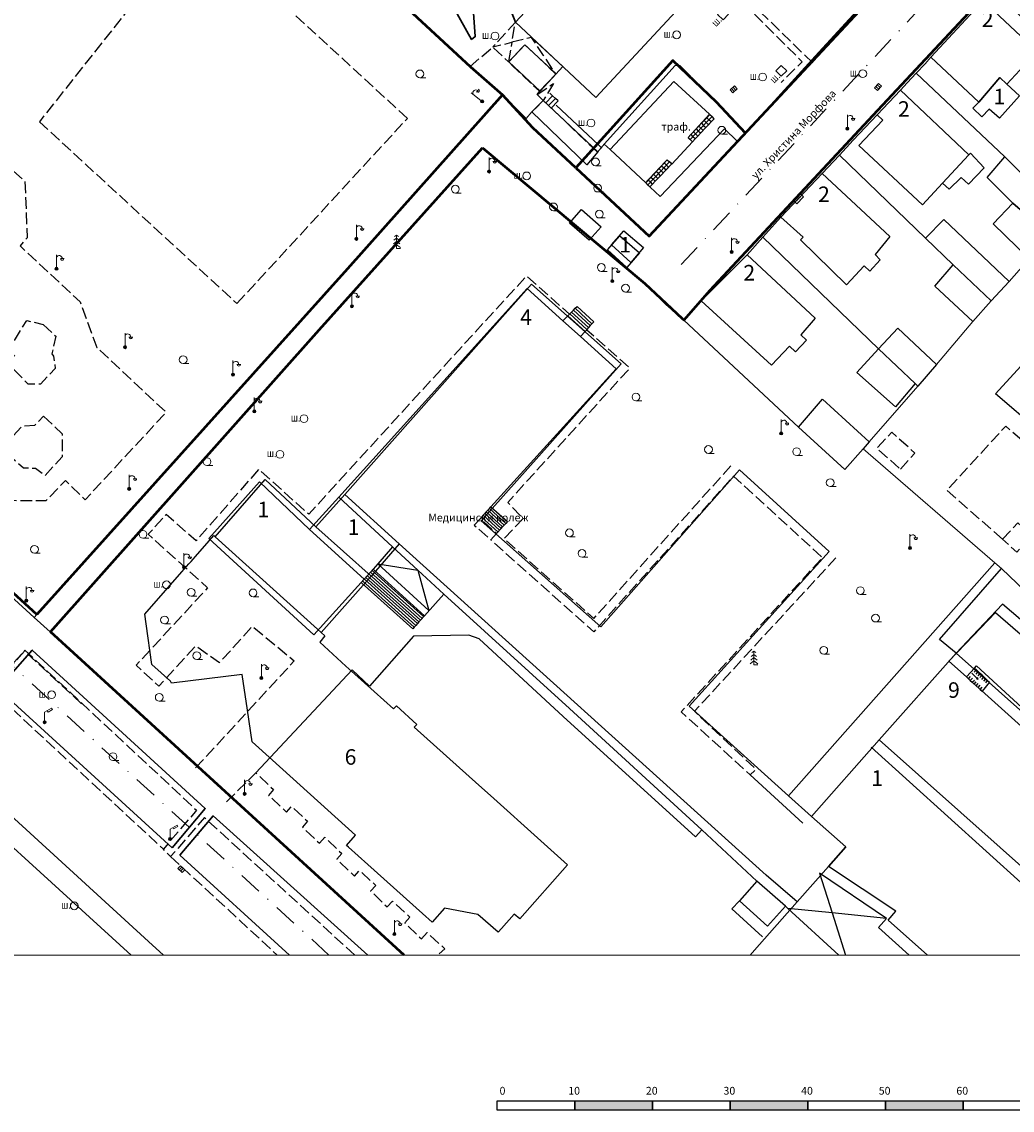
# Model space of a CAD drawing. Units: millimetres. Extents: x 695873 to 696709, y 4789431 to 4789763.
# Drawn here: x 696003 to 696131, y 4789431 to 4789571 of the extents above; entities that cross this region are included whole.
import ezdxf

# ---------------------------------------------------------------- set-up
doc = ezdxf.new("R2010")
doc.units = ezdxf.units.MM
doc.linetypes.add('DASHDOTX2', pattern=[2, 1, -0.5, 0, -0.5])
doc.linetypes.add('LType27', pattern=[4, 3, -1])
for name, color, linetype in [('02_details', 7, 'Continuous'), ('05_sgradi_etajnost', 7, 'Continuous'), ('eL', 50, 'Continuous'), ('hidro', 5, 'Continuous'), ('lampi', 40, 'Continuous'), ('trees', 64, 'Continuous'), ('U_R_osi', 1, 'DASHDOTX2')]:
    doc.layers.add(name, color=color, linetype=linetype)
for name, color, linetype, lineweight in [('A_text', 140, 'Continuous', 15), ('IMOT', 7, 'Continuous', 15), ('SGRADA', 7, 'Continuous', 15), ('U-UL REG', 1, 'Continuous', 50), ('U-ULICA', 150, 'Continuous', 30)]:
    doc.layers.add(name, color=color, linetype=linetype, lineweight=lineweight)
doc.styles.add('POINTS', font='simplex.shx', dxfattribs={"width": 0.8, "oblique": 9})
doc.styles.get("Standard").update_dxf_attribs({"font": 'arial.ttf'})

# ---------------------------------------------------------------- blocks, each defined once
blk = doc.blocks.new('S96')
at = {"lineweight": 13}
blk.add_hatch(color=256, dxfattribs=at).paths.add_polyline_path([(0.4, 0, 1), (-0.4, 0, 1)])
for p, q in [((0, 3.6), (0, 0.4)), ((2, 2.6), (1, 2.6))]:
    blk.add_line(p, q, dxfattribs=at)
blk.add_circle((0, 0), 0.4, dxfattribs=at)
for centre, radius, start, end in [((0.7, 2.6), 0.8, 0, 151.045), ((1.5, 2.55), 0.375, 172.3377, 7.6623)]:
    blk.add_arc(centre, radius, start, end, dxfattribs=at)
blk = doc.blocks.new('S97')
at = {"lineweight": 13}
blk.add_hatch(color=256, dxfattribs=at).paths.add_polyline_path([(0.4, 0, 1), (-0.4, 0, 1)])
for p, q in [((0, 2.56), (1.8, 3.6)), ((0.67, 2.95), (0.87, 2.6)), ((0.87, 2.6), (2, 3.25)), ((1.8, 3.6), (2, 3.25)), ((0, 2.56), (0, 0.4))]:
    blk.add_line(p, q, dxfattribs=at)
blk.add_circle((0, 0), 0.4, dxfattribs=at)
blk = doc.blocks.new('S233')
at = {"lineweight": 13}
blk.add_line((0, -1), (1.5, -1), dxfattribs=at)
blk.add_circle((0, 0), 1, dxfattribs=at)
blk = doc.blocks.new('S223')
at = {"lineweight": 13}
for p, q in [((-0.5, 3.12), (0, 3.5)), ((0, 3.5), (0, 0)), ((0.5, 3.12), (0, 3.5)), ((-1, 0.25), (0, 1.01)), ((-0.83, 1.21), (0, 1.84)), ((-0.67, 2.16), (0, 2.67)), ((0.67, 2.16), (0, 2.67)), ((0.83, 1.21), (0, 1.84)), ((1, 0.25), (0, 1.01)), ((0, 0), (1, 0))]:
    blk.add_line(p, q, dxfattribs=at)
blk = doc.blocks.new('S116')
at = {"lineweight": 13}
for p, q in [((-0.75, 0.5), (0.75, 0.5)), ((-0.75, 0.5), (-0.75, -0.5)), ((-0.25, 0.5), (-0.25, -0.5)), ((0.25, 0.5), (0.25, -0.5)), ((0.75, 0.5), (0.75, -0.5)), ((-0.75, -0.5), (0.75, -0.5))]:
    blk.add_line(p, q, dxfattribs=at)
blk = doc.blocks.new('S119')
at = {"lineweight": 13}
blk.add_circle((0, 0), 1, dxfattribs=at)
at = {"lineweight": 13, "style": 'POINTS', "oblique": 9, "width": 0.8, "flags": 8}
blk.add_attdef('ш.', (-3.35, -0.74), '', height=2, dxfattribs=at)
blk = doc.blocks.new('S128')
at = {"lineweight": 13}
for points in [[(-0.725, 0.6, 1), (-0.525, 0.6, 1)], [(-0.1, 0.6, 1), (0.1, 0.6, 1)], [(0.525, 0.6, 1), (0.725, 0.6, 1)]]:
    blk.add_hatch(color=256, dxfattribs=at).paths.add_polyline_path(points)
blk.add_lwpolyline([(1.25, 0), (-1.25, 0), (-1.25, 1.2), (1.25, 1.2)], close=True, dxfattribs=at)
for centre in [(-0.625, 0.6), (0, 0.6), (0.625, 0.6)]:
    blk.add_circle(centre, 0.1, dxfattribs=at)
blk = doc.blocks.new('S118')
at = {"lineweight": 13}
blk.add_lwpolyline([(-1, 1), (-1, -1), (1, -1), (1, 1)], close=True, dxfattribs=at)
at = {"lineweight": 13, "style": 'POINTS', "oblique": 9, "width": 0.8, "flags": 8}
blk.add_attdef('ш.', (-3.65, -1.02), '', height=2, dxfattribs=at)
blk = doc.blocks.new('scala')
for points in [[(10, 1.23), (20, 1.23), (20, 0), (10, 0)], [(30, 1.23), (40, 1.23), (40, 0), (30, 0)], [(50, 1.23), (60, 1.23), (60, 0), (50, 0)], [(70, 1.23), (80, 1.23), (80, 0), (70, 0)], [(90, 1.23), (100, 1.23), (100, 0), (90, 0)]]:
    blk.add_hatch(color=256).paths.add_polyline_path(points)
for points in [[(0, 1.23), (100, 1.23), (100, 0), (0, 0), (0, 1.23)], [(0, 1.23), (10, 1.23), (10, 0), (0, 0), (0, 1.23)], [(10, 1.23), (20, 1.23), (20, 0), (10, 0), (10, 1.23)], [(20, 1.23), (30, 1.23), (30, 0), (20, 0), (20, 1.23)], [(30, 1.23), (40, 1.23), (40, 0), (30, 0), (30, 1.23)], [(40, 1.23), (50, 1.23), (50, 0), (40, 0), (40, 1.23)], [(50, 1.23), (60, 1.23), (60, 0), (50, 0), (50, 1.23)], [(60, 1.23), (70, 1.23), (70, 0), (60, 0), (60, 1.23)], [(70, 1.23), (80, 1.23), (80, 0), (70, 0), (70, 1.23)], [(80, 1.23), (90, 1.23), (90, 0), (80, 0), (80, 1.23)], [(90, 1.23), (100, 1.23), (100, 0), (90, 0), (90, 1.23)]]:
    blk.add_lwpolyline(points)
at = {"char_height": 1, "width": 7, "attachment_point": 1}
for s, insert in [('0', (0.29, 3.01)), ('10', (9.14, 3.01)), ('20', (19.14, 3.01)), ('30', (29.14, 3.01)), ('40', (39.14, 3.01)), ('50', (49.14, 3.01)), ('60', (59.14, 3.01)), ('70', (69.14, 3.01)), ('80', (79.14, 3.01)), ('90', (89.14, 3.01)), ('100 m', (99.11, 3.01))]:
    blk.add_mtext(s, dxfattribs=dict(at, insert=insert))

msp = doc.modelspace()

# ---------------------------------------------------------------- linework, layer by layer
at = {"color": 7, "linetype": 'Continuous', "lineweight": 15}
msp.add_lwpolyline([(696164.28, 4789745.605), (695873.154, 4789745.605), (695873.154, 4789450.541), (696164.28, 4789450.541)], close=True, dxfattribs=at)
at = {"layer": '02_details', "linetype": 'LType27', "ltscale": 0.5}
for p, q in [((696052.691, 4789558.337), (696026.743, 4789582.212)), ((696019.544, 4789575.889), (696005.283, 4789557.9)), ((696069.404, 4789561.406), (696071.508, 4789562.829)), ((696071.508, 4789562.829), (696070.203, 4789560.65)), ((696070.203, 4789560.65), (696068.726, 4789559.163)), ((696070.203, 4789560.65), (696069.367, 4789561.441)), ((696070.568, 4789560.301), (696070.203, 4789560.65)), ((696070.922, 4789559.963), (696070.568, 4789560.301)), ((696071.276, 4789559.624), (696070.922, 4789559.963)), ((696077.173, 4789553.981), (696071.276, 4789559.624)), ((696005.283, 4789557.9), (696030.739, 4789534.478)), ((696030.739, 4789534.478), (696052.691, 4789558.337))]:
    msp.add_line(p, q, dxfattribs=at)
at = {"layer": '02_details', "ltscale": 0.5}
for p, q in [((696091.844, 4789557.886), (696090.456, 4789556.419)), ((696090.565, 4789557.698), (696090.909, 4789558.06)), ((696090.909, 4789558.06), (696091.198, 4789557.784)), ((696091.253, 4789558.424), (696091.651, 4789558.845)), ((696091.487, 4789557.509), (696091.831, 4789557.872)), ((696091.831, 4789557.872), (696091.542, 4789558.148)), ((696091.651, 4789558.845), (696091.941, 4789558.569)), ((696089.19, 4789556.245), (696089.534, 4789556.607)), ((696089.534, 4789556.607), (696089.823, 4789556.331)), ((696090.456, 4789556.419), (696090.8, 4789556.783)), ((696090.511, 4789557.058), (696090.854, 4789557.422)), ((696090.8, 4789556.783), (696090.511, 4789557.058)), ((696090.854, 4789557.422), (696091.144, 4789557.146)), ((696091.198, 4789557.784), (696091.487, 4789557.509)), ((696088.846, 4789555.881), (696089.19, 4789556.245)), ((696089.425, 4789555.33), (696088.88, 4789555.848)), ((696089.823, 4789556.331), (696089.135, 4789555.606)), ((696089.19, 4789556.245), (696089.479, 4789555.969)), ((696089.425, 4789555.33), (696089.769, 4789555.693)), ((696089.769, 4789555.693), (696089.479, 4789555.969)), ((696085.088, 4789551.868), (696085.432, 4789552.23)), ((696085.432, 4789552.23), (696085.721, 4789551.954)), ((696085.776, 4789552.594), (696086.174, 4789553.015)), ((696086.354, 4789552.042), (696086.065, 4789552.318)), ((696086.174, 4789553.015), (696086.464, 4789552.739)), ((696086.367, 4789552.056), (696084.979, 4789550.589)), ((696084.979, 4789550.589), (696085.323, 4789550.953)), ((696085.034, 4789551.228), (696085.377, 4789551.592)), ((696085.323, 4789550.953), (696085.034, 4789551.228)), ((696085.377, 4789551.592), (696085.667, 4789551.316)), ((696085.721, 4789551.954), (696086.01, 4789551.679)), ((696086.01, 4789551.679), (696086.354, 4789552.042)), ((696083.369, 4789550.051), (696083.713, 4789550.415)), ((696083.948, 4789549.5), (696083.403, 4789550.018)), ((696084.346, 4789550.501), (696083.658, 4789549.776)), ((696083.713, 4789550.415), (696084.057, 4789550.777)), ((696083.713, 4789550.415), (696084.002, 4789550.139)), ((696083.948, 4789549.5), (696084.292, 4789549.863)), ((696084.292, 4789549.863), (696084.002, 4789550.139)), ((696084.057, 4789550.777), (696084.346, 4789550.501))]:
    msp.add_line(p, q, dxfattribs=at)
at = {"layer": '02_details', "linetype": 'LType27', "ltscale": 0.5, "flags": 128}
for points in [[(696104.91, 4789565.484), (696093.685, 4789576.45), (696093.185, 4789576.009), (696092.294, 4789576.981), (696097.794, 4789582.8), (696111.879, 4789597.67)], [(696093.185, 4789576.009), (696093.744, 4789575.4), (696103.564, 4789565.629), (696100.835, 4789562.95)], [(696060.78, 4789565.017), (696063.696, 4789567.537), (696065.715, 4789565.61), (696067.81, 4789567.828), (696071.82, 4789564.037), (696070.239, 4789566.433), (696068.698, 4789568.767), (696066.16, 4789568.144), (696066.611, 4789570.718), (696063.696, 4789567.537), (696066.16, 4789568.144), (696065.715, 4789565.61), (696069.725, 4789561.821), (696069.367, 4789561.441)], [(695991.379, 4789559.464), (695992.77, 4789560.019), (696003.425, 4789550.2), (696003.705, 4789542.95), (696002.794, 4789541.9), (696010.544, 4789534.68), (696012.685, 4789528.83), (696021.615, 4789520.46), (696011.185, 4789509.2), (696008.635, 4789511.67), (696006.135, 4789509.06), (695999.514, 4789509.089), (695976.625, 4789529.839), (695973.463, 4789527.113)], [(696073.366, 4789532.9), (696073.564, 4789533.103), (696068.045, 4789538.033), (696039.982, 4789507.337), (696033.545, 4789513.127), (696025.476, 4789503.9), (696021.616, 4789507.306), (696019.314, 4789504.743), (696026.963, 4789497.861), (696017.764, 4789487.877), (696020.662, 4789485.172), (696025.425, 4789490.377), (696028.494, 4789488.212), (696032.732, 4789492.9), (696038.124, 4789488.431), (696025.085, 4789474.283)], [(696005.784, 4789531.759), (696007.405, 4789530.259), (696006.885, 4789527.989), (696007.115, 4789527.68), (696007.324, 4789526.099), (696005.425, 4789524.08), (696003.855, 4789524.08), (696001.984, 4789525.979), (696001.855, 4789527.54), (696002.214, 4789527.92), (696001.385, 4789528.639), (696003.675, 4789532.3), (696005.784, 4789531.759)], [(696075.607, 4789530.891), (696075.795, 4789531.111), (696081.346, 4789526.15), (696065.616, 4789508.861), (696067.616, 4789506.783), (696065.136, 4789504.196), (696076.713, 4789493.9), (696094.636, 4789513.877)], [(696005.824, 4789519.95), (696008.205, 4789517.69), (696008.205, 4789514.71), (696006.004, 4789512.28), (696004.804, 4789513.229), (696003.234, 4789513.269), (696001.254, 4789514.989), (696001.214, 4789516.7), (696003.064, 4789518.7), (696004.695, 4789518.8), (696005.824, 4789519.95)], [(696116.226, 4789513.127), (696118.085, 4789515.219), (696115.085, 4789517.9), (696113.155, 4789515.821), (696116.226, 4789513.127)], [(696107.905, 4789501.728), (696089.675, 4789481.938), (696097.605, 4789474.478), (696096.864, 4789473.742), (696087.976, 4789481.868), (696106.175, 4789501.743), (696094.706, 4789512.243), (696076.713, 4789492.181), (696063.439, 4789504.033), (696064.178, 4789504.844), (696062.067, 4789506.759), (696061.314, 4789505.931), (696063.439, 4789504.033)], [(696129.366, 4789504.111), (696131.335, 4789506.212), (696133.175, 4789504.571)], [(695990.574, 4789492.65), (695998.963, 4789484.853), (696003.425, 4789489.806), (696025.533, 4789469.196), (696021.257, 4789464.181), (695998.963, 4789484.853)], [(696010.73, 4789482.903), (696003.384, 4789489.69), (695998.995, 4789484.799)], [(696029.394, 4789470.266), (696033.187, 4789474.016), (696035.463, 4789471.861), (696034.823, 4789471.103), (696037.124, 4789468.946), (696037.764, 4789469.681), (696039.814, 4789467.79), (696039.175, 4789467.016), (696041.357, 4789464.955), (696042.045, 4789465.719), (696044.264, 4789463.603), (696043.601, 4789462.868), (696045.894, 4789460.688), (696046.537, 4789461.438), (696048.624, 4789459.502), (696047.956, 4789458.783), (696050.081, 4789456.759), (696050.795, 4789457.478), (696053.014, 4789455.431), (696052.355, 4789454.681), (696054.511, 4789452.634), (696055.244, 4789453.422), (696057.507, 4789451.337), (696056.795, 4789450.672), (696056.936, 4789450.541)], [(696045.908, 4789450.541), (696026.545, 4789468.243), (696022.193, 4789463.212), (696021.257, 4789464.181)], [(696022.193, 4789463.212), (696035.925, 4789450.541)]]:
    msp.add_lwpolyline(points, dxfattribs=at)
at = {"layer": '02_details', "ltscale": 0.5, "flags": 128}
for points in [[(696069.725, 4789561.821), (696071.82, 4789564.037), (696072.732, 4789565.003), (696068.698, 4789568.767)], [(696070.483, 4789560.285), (696071.403, 4789561.249), (696071.04, 4789561.588)], [(696070.837, 4789559.947), (696071.761, 4789560.913), (696071.403, 4789561.249)], [(696071.191, 4789559.608), (696072.12, 4789560.579), (696071.761, 4789560.913)], [(696071.844, 4789560.031), (696077.314, 4789554.92), (696077.757, 4789554.514)], [(696090.909, 4789558.06), (696091.253, 4789558.424)], [(696091.198, 4789557.784), (696091.939, 4789558.568)], [(696091.253, 4789558.424), (696091.542, 4789558.148)], [(696091.831, 4789557.872), (696092.232, 4789558.294), (696091.941, 4789558.569)], [(696089.534, 4789556.607), (696089.878, 4789556.971)], [(696090.221, 4789557.335), (696090.565, 4789557.698)], [(696090.565, 4789557.698), (696090.854, 4789557.422)], [(696090.854, 4789557.422), (696091.198, 4789557.784)], [(696089.769, 4789555.693), (696090.112, 4789556.056)], [(696085.432, 4789552.23), (696085.776, 4789552.594)], [(696085.721, 4789551.954), (696086.463, 4789552.738)], [(696085.776, 4789552.594), (696086.065, 4789552.318)], [(696086.354, 4789552.042), (696086.755, 4789552.464), (696086.464, 4789552.739)], [(696084.057, 4789550.777), (696084.401, 4789551.141)], [(696084.744, 4789551.505), (696085.088, 4789551.868)], [(696085.088, 4789551.868), (696085.377, 4789551.592)], [(696085.377, 4789551.592), (696085.721, 4789551.954)], [(696084.292, 4789549.863), (696084.635, 4789550.226)], [(696076.124, 4789542.641), (696073.585, 4789544.83), (696075.105, 4789546.587), (696077.655, 4789544.377), (696076.124, 4789542.641)], [(696139.732, 4789513.219), (696128.482, 4789522.83), (696149.503, 4789545.829)], [(696080.963, 4789539.127), (696078.476, 4789541.4), (696080.073, 4789543.196), (696082.605, 4789541.016), (696080.963, 4789539.127)], [(696072.732, 4789532.259), (696068.124, 4789536.422), (696043.855, 4789509.516), (696040.096, 4789505.377)], [(696074.326, 4789533.877), (696074.564, 4789534.118), (696076.693, 4789532.127), (696076.476, 4789531.877)], [(696075.007, 4789530.212), (696075.607, 4789530.891), (696073.366, 4789532.9), (696072.732, 4789532.259), (696075.007, 4789530.212), (696079.605, 4789526.056), (696063.464, 4789508.296)], [(696073.564, 4789533.103), (696073.605, 4789533.141), (696075.826, 4789531.141), (696075.795, 4789531.111)], [(696073.605, 4789533.141), (696073.845, 4789533.385), (696076.042, 4789531.384), (696075.826, 4789531.141)], [(696073.845, 4789533.385), (696074.086, 4789533.632), (696076.261, 4789531.634), (696076.042, 4789531.384)], [(696074.086, 4789533.632), (696074.326, 4789533.877), (696076.476, 4789531.877), (696076.261, 4789531.634)], [(696043.855, 4789509.516), (696050.791, 4789503.118), (696048.9, 4789500.955), (696048.307, 4789500.275)], [(696064.178, 4789504.844), (696064.77, 4789505.493), (696062.661, 4789507.412), (696062.461, 4789507.192), (696062.448, 4789507.205)], [(696063.264, 4789508.076), (696063.464, 4789508.296), (696065.573, 4789506.377), (696065.369, 4789506.158), (696065.167, 4789505.938), (696064.963, 4789505.719), (696062.863, 4789507.634), (696062.661, 4789507.412), (696062.65, 4789507.422)], [(696065.167, 4789505.938), (696063.064, 4789507.854), (696062.863, 4789507.634), (696062.855, 4789507.641)], [(696065.369, 4789506.158), (696063.264, 4789508.076), (696063.064, 4789507.854)], [(696064.355, 4789505.063), (696062.261, 4789506.972), (696062.067, 4789506.759)], [(696064.557, 4789505.283), (696062.461, 4789507.192), (696062.261, 4789506.972), (696062.244, 4789506.986)], [(696064.761, 4789505.502), (696064.77, 4789505.493), (696064.963, 4789505.719)], [(696090.624, 4789466.681), (696073.564, 4789482.29), (696057.386, 4789497.033), (696054.049, 4789500.112), (696055.439, 4789494.922), (696048.9, 4789500.955), (696054.049, 4789500.112), (696050.791, 4789503.118)], [(696054.905, 4789494.252), (696048.307, 4789500.275), (696047.144, 4789498.946)], [(696053.783, 4789493.009), (696047.162, 4789498.946)], [(696053.982, 4789493.236), (696047.362, 4789499.172)], [(696054.382, 4789493.688), (696054.39, 4789493.681), (696054.189, 4789493.456), (696047.562, 4789499.4)], [(696057.386, 4789497.033), (696054.905, 4789494.252), (696054.39, 4789493.681), (696047.761, 4789499.627)], [(696054.581, 4789493.915), (696047.96, 4789499.853)], [(696054.78, 4789494.141), (696048.158, 4789500.08)], [(696054.182, 4789493.462), (696054.189, 4789493.456), (696053.982, 4789493.236), (696053.783, 4789493.009), (696053.585, 4789492.783), (696053.386, 4789492.556), (696046.764, 4789498.493)], [(696053.585, 4789492.783), (696046.963, 4789498.719)], [(696136.525, 4789475.728), (696126.241, 4789484.986), (696126.497, 4789484.754), (696126.752, 4789484.525), (696125.985, 4789485.216), (696125.218, 4789485.908), (696125.474, 4789485.676), (696125.73, 4789485.446), (696124.962, 4789486.137), (696124.706, 4789486.368), (696122.437, 4789488.408), (696124.581, 4789490.641), (696128.463, 4789494.688), (696134.514, 4789489.446)], [(696097.732, 4789460.033), (696090.624, 4789466.681), (696089.795, 4789465.783), (696072.783, 4789481.283), (696061.943, 4789491.259), (696060.605, 4789491.766), (696053.476, 4789491.618), (696047.835, 4789485.172), (696045.564, 4789487.266), (696033.187, 4789474.016)], [(696125.755, 4789487.509), (696126.007, 4789487.783), (696137.675, 4789477.056), (696137.74, 4789477.123), (696139.71, 4789475.344), (696139.574, 4789475.203), (696156.101, 4789460.33), (696155.843, 4789460.047)], [(696124.706, 4789486.368), (696125.755, 4789487.509), (696125.998, 4789487.281), (696125.71, 4789486.962)], [(696124.962, 4789486.137), (696125.23, 4789486.431)], [(696125.397, 4789486.853), (696126.232, 4789486.056), (696126.002, 4789486.111)], [(696125.96, 4789486.736), (696126.242, 4789487.05), (696125.998, 4789487.281)], [(696126.232, 4789486.056), (696126.139, 4789486.29)], [(696126.21, 4789486.509), (696126.483, 4789486.822), (696126.242, 4789487.05)], [(696126.456, 4789486.283), (696126.726, 4789486.594), (696126.483, 4789486.822)], [(696126.701, 4789486.056), (696126.967, 4789486.367), (696126.726, 4789486.594)], [(696126.951, 4789485.83), (696127.21, 4789486.134), (696126.967, 4789486.367)], [(696125.218, 4789485.908), (696125.482, 4789486.205)], [(696125.474, 4789485.676), (696125.737, 4789485.969)], [(696125.73, 4789485.446), (696125.991, 4789485.743)], [(696125.985, 4789485.216), (696126.244, 4789485.516)], [(696126.241, 4789484.986), (696126.499, 4789485.29)], [(696126.497, 4789484.754), (696126.752, 4789485.063)], [(696127.198, 4789485.603), (696127.451, 4789485.908), (696127.693, 4789485.681), (696126.752, 4789484.525)], [(696127.21, 4789486.134), (696127.451, 4789485.908)], [(696142.071, 4789450.541), (696112.443, 4789477.311)], [(696096.864, 4789473.742), (696103.644, 4789467.54)], [(696117.338, 4789450.541), (696113.386, 4789454.103), (696114.408, 4789455.236), (696105.783, 4789461.087), (696107.42, 4789455.957), (696101.713, 4789456.547)], [(696095.463, 4789457.502), (696099.105, 4789454.243), (696101.405, 4789456.813), (696097.732, 4789460.033), (696095.463, 4789457.502), (696094.476, 4789456.493), (696098.443, 4789452.9)], [(696108.259, 4789450.541), (696101.713, 4789456.547), (696101.405, 4789456.813)], [(696114.408, 4789455.236), (696107.42, 4789455.957), (696109.15, 4789450.541)]]:
    msp.add_lwpolyline(points, dxfattribs=at)
for points in [[(696090.511, 4789557.058), (696090.221, 4789557.335), (696089.878, 4789556.971), (696090.167, 4789556.695), (696089.823, 4789556.331), (696090.112, 4789556.056), (696090.456, 4789556.419), (696090.167, 4789556.695)], [(696085.034, 4789551.228), (696084.744, 4789551.505), (696084.401, 4789551.141), (696084.69, 4789550.865), (696084.346, 4789550.501), (696084.635, 4789550.226), (696084.979, 4789550.589), (696084.69, 4789550.865)], [(696047.144, 4789498.946), (696040.096, 4789505.377), (696033.624, 4789511.516), (696027.105, 4789504.188), (696040.644, 4789491.783)]]:
    msp.add_lwpolyline(points, close=True, dxfattribs=at)
at = {"layer": '02_details', "linetype": 'LType27', "ltscale": 0.5, "flags": 128}
msp.add_lwpolyline([(696129.366, 4789504.111), (696122.193, 4789510.422), (696129.775, 4789518.688), (696138.655, 4789511.033), (696137.213, 4789509.33), (696139.096, 4789507.547), (696136.545, 4789504.696), (696134.636, 4789506.103), (696133.175, 4789504.571), (696131.206, 4789502.431)], close=True, dxfattribs=at)
at = {"layer": 'IMOT', "color": 7, "linetype": 'Continuous', "lineweight": 15}
for points in [[(695980.722, 4789515.838), (695958.544, 4789536.079), (695928.631, 4789563.376), (695982.445, 4789623.325), (695985.789, 4789620.337), (695990.303, 4789625.334), (695994.277, 4789629.719), (695998.997, 4789625.421), (696000.056, 4789624.595), (696011.862, 4789611.513), (696045.97, 4789578.857), (696048.795, 4789576.131), (696060.831, 4789564.967), (696064.927, 4789561.39), (696044.965, 4789538.969), (696004.613, 4789494.016)], [(696141.633, 4789561.476), (696146.453, 4789557.026), (696146.104, 4789556.513), (696144.629, 4789554.367), (696142.625, 4789551.444), (696141.278, 4789549.933), (696137.536, 4789545.739), (696134.911, 4789548.226), (696132.936, 4789550.122), (696129.646, 4789553.376), (696118.248, 4789564.156), (696119.394, 4789565.369), (696120.137, 4789566.21), (696126.879, 4789573.478), (696128.272, 4789574.99)], [(696078.799, 4789554.329), (696078.051, 4789555.025), (696087.198, 4789565.155), (696087.782, 4789565.153), (696096.27, 4789556.57), (696095.184, 4789555.392), (696093.547, 4789556.998), (696085.256, 4789548.275), (696083.983, 4789549.467), (696083.689, 4789549.751), (696083.395, 4789550.009)], [(696113.226, 4789558.792), (696116.212, 4789561.968), (696117.102, 4789562.897), (696118.248, 4789564.156), (696129.646, 4789553.376), (696132.936, 4789550.122), (696134.911, 4789548.226), (696137.536, 4789545.739), (696135.452, 4789543.309), (696132.81, 4789540.246), (696130.237, 4789537.331), (696127.919, 4789534.831), (696123.024, 4789539.456), (696119.431, 4789542.916), (696108.378, 4789553.581), (696110.112, 4789555.516)], [(696100.808, 4789545.605), (696106.135, 4789551.233), (696108.378, 4789553.581), (696119.431, 4789542.916), (696123.024, 4789539.456), (696127.919, 4789534.831), (696125.556, 4789532.177), (696120.852, 4789526.607), (696118.458, 4789523.835), (696118.132, 4789524.156), (696113.387, 4789528.654), (696098.466, 4789543.044)], [(696090.55, 4789534.848), (696096.47, 4789540.772), (696098.466, 4789543.044), (696113.387, 4789528.654), (696118.132, 4789524.156), (696118.458, 4789523.835), (696112.185, 4789516.653), (696111.431, 4789515.779), (696109.048, 4789513.08), (696103.075, 4789518.538), (696088.321, 4789532.337)]]:
    msp.add_lwpolyline(points, close=True, dxfattribs=at)
for points in [[(695873.154, 4789613.807), (695908.037, 4789582.167), (695918.406, 4789572.755), (695928.631, 4789563.376), (695924.671, 4789558.625), (695924.584, 4789557.265), (695924.918, 4789555.23), (695925.448, 4789553.981), (695926.64, 4789552.323), (695957.324, 4789535.788), (695958.544, 4789536.079), (695980.722, 4789515.838), (696004.613, 4789494.016), (696006.686, 4789492.19), (696052.26, 4789450.541)], [(696112.526, 4789574.35), (696105.219, 4789566.35), (696100.399, 4789561.086), (696098.107, 4789558.541), (696096.693, 4789556.995), (696096.27, 4789556.57), (696087.782, 4789565.153), (696087.198, 4789565.155), (696078.051, 4789555.025), (696077.227, 4789554.036), (696075.805, 4789552.359), (696068.738, 4789559.167), (696067.995, 4789558.324), (696064.927, 4789561.39), (696060.831, 4789564.967), (696048.795, 4789576.131)], [(696126.879, 4789573.478), (696120.137, 4789566.21), (696119.394, 4789565.369), (696118.248, 4789564.156), (696117.102, 4789562.897), (696116.212, 4789561.968), (696113.226, 4789558.792), (696110.112, 4789555.516), (696108.378, 4789553.581), (696106.135, 4789551.233), (696100.808, 4789545.605), (696098.466, 4789543.044), (696096.47, 4789540.772), (696090.55, 4789534.848), (696088.321, 4789532.337), (696085.985, 4789534.357), (696083.282, 4789537.076), (696062.356, 4789554.558), (696041.333, 4789531.092), (696006.686, 4789492.19), (696004.613, 4789494.016), (696044.965, 4789538.969), (696064.927, 4789561.39), (696067.995, 4789558.324), (696068.738, 4789559.167), (696075.805, 4789552.359), (696077.227, 4789554.036), (696078.051, 4789555.025), (696078.799, 4789554.329), (696083.395, 4789550.009), (696083.689, 4789549.751), (696083.983, 4789549.467), (696085.256, 4789548.275), (696093.547, 4789556.998), (696095.184, 4789555.392), (696096.27, 4789556.57), (696096.693, 4789556.995), (696098.107, 4789558.541), (696100.399, 4789561.086), (696105.219, 4789566.35), (696112.526, 4789574.35)], [(696052.26, 4789450.541), (696006.686, 4789492.19), (696041.333, 4789531.092), (696062.356, 4789554.558), (696083.282, 4789537.076), (696085.985, 4789534.357), (696088.321, 4789532.337), (696103.075, 4789518.538), (696109.048, 4789513.08), (696111.431, 4789515.779), (696128.376, 4789501.079), (696101.797, 4789471.064), (696104.771, 4789468.389), (696109.191, 4789464.471), (696106.962, 4789461.952), (696102.928, 4789457.381), (696097.414, 4789451.161), (696096.862, 4789450.541)], [(696137.269, 4789492.639), (696129.247, 4789500.323), (696128.376, 4789501.079), (696111.431, 4789515.779), (696112.185, 4789516.653), (696118.458, 4789523.835), (696120.852, 4789526.607), (696125.556, 4789532.177), (696127.919, 4789534.831), (696130.237, 4789537.331), (696132.81, 4789540.246)], [(696096.862, 4789450.541), (696097.414, 4789451.161), (696102.928, 4789457.381), (696106.962, 4789461.952), (696109.191, 4789464.471), (696104.771, 4789468.389), (696101.797, 4789471.064), (696128.376, 4789501.079), (696129.247, 4789500.323), (696137.269, 4789492.639), (696142.42, 4789488.358), (696143.489, 4789489.617), (696145.706, 4789492.229), (696148.302, 4789489.961), (696149.234, 4789489.14), (696153.108, 4789485.744), (696156.193, 4789483.066), (696155.596, 4789482.398), (696164.28, 4789474.749)]]:
    msp.add_lwpolyline(points, dxfattribs=at)
at = {"layer": 'SGRADA', "color": 252, "linetype": 'Continuous', "lineweight": 25}
for points in [[(696102.22, 4789608.976), (696112.487, 4789599.251), (696076.972, 4789561.023), (696066.611, 4789570.718)], [(696120.137, 4789566.21), (696126.879, 4789573.478), (696133.835, 4789566.958), (696129.927, 4789562.76), (696129.022, 4789563.621), (696126.306, 4789560.442)], [(696065.758, 4789565.602), (696067.832, 4789567.831), (696071.874, 4789564.073), (696069.799, 4789561.847)], [(696129.927, 4789562.76), (696131.553, 4789561.227), (696128.963, 4789558.362), (696127.649, 4789559.536), (696126.712, 4789558.533), (696125.542, 4789559.639), (696126.306, 4789560.442), (696129.022, 4789563.621)], [(696078.799, 4789554.329), (696087.008, 4789563.069), (696091.626, 4789558.862), (696088.846, 4789555.881), (696089.426, 4789555.33), (696086.763, 4789552.45), (696086.174, 4789553.015), (696083.395, 4789550.009)], [(696068.738, 4789559.167), (696070.203, 4789560.65), (696077.227, 4789554.036), (696075.805, 4789552.359)], [(696113.226, 4789558.792), (696116.212, 4789561.968), (696125.033, 4789553.64), (696121.635, 4789549.986), (696119.041, 4789547.215), (696110.842, 4789554.836), (696113.933, 4789558.121)], [(696122.482, 4789549.202), (696121.635, 4789549.986), (696125.033, 4789553.64), (696125.24, 4789553.849), (696127.005, 4789551.971), (696125.002, 4789549.838), (696124.058, 4789550.722)], [(696129.646, 4789553.376), (696132.936, 4789550.122), (696134.911, 4789548.226), (696137.536, 4789545.739), (696135.452, 4789543.309), (696130.696, 4789547.395), (696127.402, 4789550.739)], [(696100.808, 4789545.605), (696106.135, 4789551.233), (696114.85, 4789543.097), (696112.943, 4789540.789), (696113.615, 4789540.094), (696112.268, 4789538.659), (696111.537, 4789539.351), (696109.267, 4789536.879), (696103.321, 4789542.667), (696103.663, 4789543.042)], [(696130.696, 4789547.395), (696135.452, 4789543.309), (696132.81, 4789540.246), (696128.179, 4789544.739)], [(696119.431, 4789542.916), (696121.811, 4789545.321), (696130.237, 4789537.331), (696127.919, 4789534.831), (696123.024, 4789539.456)], [(696078.99, 4789542.049), (696080.573, 4789543.853), (696083.122, 4789541.7), (696081.493, 4789539.78)], [(696090.55, 4789534.848), (696096.47, 4789540.772), (696105.219, 4789532.6), (696103.361, 4789530.462), (696104.128, 4789529.749), (696102.703, 4789528.246), (696101.943, 4789528.99), (696099.603, 4789526.555)], [(696123.024, 4789539.456), (696127.919, 4789534.831), (696125.556, 4789532.177), (696120.663, 4789536.715)], [(696044.637, 4789509.88), (696068.683, 4789536.97), (696080.256, 4789526.726), (696062.192, 4789506.495), (696077.634, 4789492.819), (696095.465, 4789513.068), (696107.041, 4789502.524), (696088.985, 4789482.591), (696101.797, 4789471.064), (696104.771, 4789468.389), (696109.191, 4789464.471), (696106.962, 4789461.952), (696102.928, 4789457.381), (696102.621, 4789457.659), (696098.928, 4789460.84), (696051.628, 4789503.53)], [(696120.852, 4789526.607), (696118.458, 4789523.835), (696118.132, 4789524.156), (696113.387, 4789528.654), (696115.86, 4789531.309)], [(696118.132, 4789524.156), (696115.574, 4789521.186), (696110.598, 4789525.607), (696113.387, 4789528.654)], [(696112.185, 4789516.653), (696111.431, 4789515.779), (696109.048, 4789513.08), (696103.075, 4789518.538), (696106.191, 4789522.15)], [(696048.015, 4789499.333), (696041.575, 4789492.113), (696041.094, 4789492.542), (696027.933, 4789504.413), (696034.392, 4789511.795), (696040.912, 4789505.693)], [(696048.015, 4789499.333), (696040.912, 4789505.693), (696044.637, 4789509.88), (696051.628, 4789503.53)], [(696027.933, 4789504.413), (696041.094, 4789492.542), (696041.575, 4789492.113), (696042.066, 4789491.645), (696041.4, 4789490.84), (696044.78, 4789487.772), (696045.943, 4789486.73), (696050.924, 4789482.263), (696051.287, 4789482.659), (696053.92, 4789480.251), (696053.581, 4789479.879), (696061.899, 4789472.419), (696063.384, 4789471.086), (696069.867, 4789465.27), (696073.332, 4789462.163), (696067.175, 4789455.182), (696066.458, 4789455.814), (696064.807, 4789453.946), (696064.385, 4789453.467), (696061.775, 4789455.762), (696057.478, 4789456.557), (696055.895, 4789454.784), (696054.635, 4789455.909), (696047.583, 4789462.197), (696045.091, 4789464.419), (696044.833, 4789464.647), (696046.026, 4789465.97), (696035.325, 4789475.629), (696032.689, 4789478.006), (696032.095, 4789482.07), (696031.418, 4789486.697), (696022.291, 4789485.55), (696022.181, 4789485.831), (696019.753, 4789487.971), (696019.037, 4789493.217), (696018.866, 4789494.468), (696023.631, 4789499.9), (696024.555, 4789500.953), (696024.82, 4789501.253), (696025.082, 4789501.554), (696025.388, 4789501.899), (696027.743, 4789504.585)], [(696137.269, 4789492.639), (696135.454, 4789490.56), (696129.359, 4789495.756), (696125.518, 4789491.677), (696123.388, 4789489.419), (696121.239, 4789491.189), (696129.247, 4789500.323)]]:
    msp.add_lwpolyline(points, close=True, dxfattribs=at)
for points in [[(696144.653, 4789450.541), (696113.491, 4789478.249), (696123.388, 4789489.419), (696156.132, 4789460.316), (696147.445, 4789450.541)], [(696119.709, 4789450.541), (696114.624, 4789455.049), (696115.634, 4789456.187), (696106.962, 4789461.952), (696109.191, 4789464.471), (696104.771, 4789468.389), (696113.491, 4789478.249), (696144.653, 4789450.541)]]:
    msp.add_lwpolyline(points, dxfattribs=at)
at = {"layer": 'U-UL REG'}
for points in [[(696074.399, 4789551.956), (696083.864, 4789543.174), (696128.415, 4789590.957)], [(696164.28, 4789565.458), (696139.13, 4789587.065), (696112.676, 4789558.693), (696091.62, 4789536.11), (696088.325, 4789532.341)], [(696048.803, 4789576.127), (696060.84, 4789564.963)], [(696060.84, 4789564.963), (696064.928, 4789561.39)], [(696096.239, 4789556.447), (696092.496, 4789560.41), (696086.905, 4789565.775), (696074.399, 4789551.956)], [(696004.973, 4789494.394), (695929.015, 4789563.803)], [(696064.928, 4789561.39), (696044.975, 4789538.963)], [(696074.399, 4789551.956), (696068.852, 4789557.103), (696064.928, 4789561.39)], [(696041.343, 4789531.085), (696062.366, 4789554.554)], [(696062.366, 4789554.554), (696083.293, 4789537.072)], [(696044.975, 4789538.963), (696004.973, 4789494.394)], [(696083.293, 4789537.072), (696088.105, 4789532.53)], [(696088.105, 4789532.53), (696088.333, 4789532.333)], [(696006.698, 4789492.179), (696041.343, 4789531.085)], [(696052.26, 4789450.541), (696006.698, 4789492.179)]]:
    msp.add_lwpolyline(points, dxfattribs=at)
at = {"layer": 'U-ULICA'}
for p, q in [((696065.814, 4789572.739), (696066.611, 4789570.718)), ((695999.949, 4789484.843), (696022.412, 4789464.358))]:
    msp.add_line(p, q, dxfattribs=at)
msp.add_lwpolyline([(696058.314, 4789578.65), (696057.899, 4789577.71), (696057.675, 4789576.911), (696057.578, 4789576.05), (696057.578, 4789575.474), (696057.635, 4789574.81), (696057.899, 4789573.974), (696060.962, 4789568.513), (696061.445, 4789568.869), (696061.107, 4789573.118), (696061.145, 4789575.316), (696061.474, 4789577.55), (696063.585, 4789586.239), (696063.001, 4789586.382), (696060.564, 4789582.239)], close=True, dxfattribs=at)
for points in [[(696017.127, 4789450.541), (695988.232, 4789476.787), (695950.162, 4789511.587), (695949.576, 4789512.567), (695950.109, 4789513.735), (695952.258, 4789513.651), (696019.322, 4789452.295), (696021.272, 4789450.541)], [(695999.949, 4789484.843), (696004.369, 4789489.833), (696026.648, 4789469.408), (696022.412, 4789464.358)], [(696047.604, 4789450.541), (696027.667, 4789468.463), (696023.359, 4789463.395)], [(696023.359, 4789463.395), (696037.524, 4789450.541)]]:
    msp.add_lwpolyline(points, dxfattribs=at)
at = {"layer": 'U_R_osi', "lineweight": 15, "ltscale": 3}
for points in [[(696087.981, 4789539.517), (696138.761, 4789593.984)], [(696042.58, 4789450.541), (695921.359, 4789561.314)]]:
    msp.add_lwpolyline(points, dxfattribs=at)

# ---------------------------------------------------------------- block references
msp.add_blockref('scala', (696064.28, 4789430.541))
at = {"layer": 'eL'}
ref = msp.add_blockref('S118', (696093.345, 4789571.74), dxfattribs=dict(at, xscale=0.500000000236991, yscale=0.500000000236991, rotation=45.99989571032646))
ref.add_attrib('ш.', 'ш.', (696092.446, 4789570.072), dxfattribs={"layer": '0', "lineweight": 13, "height": 1, "rotation": 45.9999, "style": 'POINTS', "oblique": 9, "width": 0.8})
ref = msp.add_blockref('S118', (696100.855, 4789564.46), dxfattribs=dict(at, xscale=0.500000000236991, yscale=0.500000000236991, rotation=45.99989571032646))
ref.add_attrib('ш.', 'ш.', (696099.956, 4789562.792), dxfattribs={"layer": '0', "lineweight": 13, "height": 1, "rotation": 45.9999, "style": 'POINTS', "oblique": 9, "width": 0.8})
at = {"layer": 'eL', "xscale": 0.5000000000338387, "yscale": 0.5000000000338387, "rotation": 46.21589716330234}
msp.add_blockref('S128', (696103.292, 4789547.783), dxfattribs=at)
at = {"layer": 'hidro'}
ref = msp.add_blockref('S119', (696063.985, 4789568.95), dxfattribs=dict(at, xscale=0.5, yscale=0.5))
ref.add_attrib('ш.', 'ш.', (696062.309, 4789568.581), dxfattribs={"layer": '0', "lineweight": 13, "height": 1, "style": 'POINTS', "oblique": 9, "width": 0.8})
ref = msp.add_blockref('S119', (696087.385, 4789569.1), dxfattribs=dict(at, xscale=0.5, yscale=0.5))
ref.add_attrib('ш.', 'ш.', (696085.709, 4789568.731), dxfattribs={"layer": '0', "lineweight": 13, "height": 1, "style": 'POINTS', "oblique": 9, "width": 0.8})
ref = msp.add_blockref('S119', (696098.475, 4789563.66), dxfattribs=dict(at, xscale=0.5, yscale=0.5))
ref.add_attrib('ш.', 'ш.', (696096.799, 4789563.291), dxfattribs={"layer": '0', "lineweight": 13, "height": 1, "style": 'POINTS', "oblique": 9, "width": 0.8})
ref = msp.add_blockref('S119', (696111.365, 4789564.09), dxfattribs=dict(at, xscale=0.5, yscale=0.5))
ref.add_attrib('ш.', 'ш.', (696109.689, 4789563.721), dxfattribs={"layer": '0', "lineweight": 13, "height": 1, "style": 'POINTS', "oblique": 9, "width": 0.8})
for p, xscale, yscale, rotation in [((696094.725, 4789562.08), 0.4999999998236423, 0.4999999998236423, 42.00029586862117), ((696113.323, 4789562.377), 0.4999999995837263, 0.4999999995837263, 46.74329579271343), ((696023.558, 4789461.603), 0.4999999996805982, 0.4999999996805982, 317.2949727232495)]:
    msp.add_blockref('S116', p, dxfattribs=dict(at, xscale=xscale, yscale=yscale, rotation=rotation))
ref = msp.add_blockref('S119', (696076.355, 4789557.73), dxfattribs=dict(at, xscale=0.5, yscale=0.5))
ref.add_attrib('ш.', 'ш.', (696074.679, 4789557.361), dxfattribs={"layer": '0', "lineweight": 13, "height": 1, "style": 'POINTS', "oblique": 9, "width": 0.8})
ref = msp.add_blockref('S119', (696068.054, 4789550.923), dxfattribs=dict(at, xscale=0.5, yscale=0.5))
ref.add_attrib('ш.', 'ш.', (696066.378, 4789550.554), dxfattribs={"layer": '0', "lineweight": 13, "height": 1, "style": 'POINTS', "oblique": 9, "width": 0.8})
ref = msp.add_blockref('S119', (696039.366, 4789519.642), dxfattribs=dict(at, xscale=0.5, yscale=0.5))
ref.add_attrib('ш.', 'ш.', (696037.69, 4789519.273), dxfattribs={"layer": '0', "lineweight": 13, "height": 1, "style": 'POINTS', "oblique": 9, "width": 0.8})
ref = msp.add_blockref('S119', (696036.276, 4789515.056), dxfattribs=dict(at, xscale=0.5, yscale=0.5))
ref.add_attrib('ш.', 'ш.', (696034.6, 4789514.687), dxfattribs={"layer": '0', "lineweight": 13, "height": 1, "style": 'POINTS', "oblique": 9, "width": 0.8})
ref = msp.add_blockref('S119', (696021.663, 4789498.244), dxfattribs=dict(at, xscale=0.5, yscale=0.5))
ref.add_attrib('ш.', 'ш.', (696019.987, 4789497.875), dxfattribs={"layer": '0', "lineweight": 13, "height": 1, "style": 'POINTS', "oblique": 9, "width": 0.8})
ref = msp.add_blockref('S119', (696006.874, 4789484.072), dxfattribs=dict(at, xscale=0.5, yscale=0.5))
ref.add_attrib('ш.', 'ш.', (696005.198, 4789483.703), dxfattribs={"layer": '0', "lineweight": 13, "height": 1, "style": 'POINTS', "oblique": 9, "width": 0.8})
ref = msp.add_blockref('S119', (696009.775, 4789456.88), dxfattribs=dict(at, xscale=0.5, yscale=0.5))
ref.add_attrib('ш.', 'ш.', (696008.099, 4789456.511), dxfattribs={"layer": '0', "lineweight": 13, "height": 1, "style": 'POINTS', "oblique": 9, "width": 0.8})
ref = msp.add_blockref('S119', (696009.776, 4789456.877), dxfattribs=dict(at, xscale=0.5, yscale=0.5))
ref.add_attrib('ш.', 'ш.', (696008.1, 4789456.508), dxfattribs={"layer": '0', "lineweight": 13, "height": 1, "style": 'POINTS', "oblique": 9, "width": 0.8})
at = {"layer": 'lampi', "xscale": 0.5000000001468325, "yscale": 0.5000000001468325, "rotation": 52.00019499963278}
msp.add_blockref('S96', (696062.335, 4789560.53), dxfattribs=at)
at = {"layer": 'lampi', "xscale": 0.5, "yscale": 0.5}
for name, p in [('S96', (696109.374, 4789557.009)), ('S96', (696063.214, 4789551.494)), ('S96', (696046.125, 4789542.81)), ('S96', (696094.464, 4789541.127)), ('S96', (696007.485, 4789538.96)), ('S96', (696079.097, 4789537.369)), ('S96', (696045.546, 4789534.127)), ('S96', (696016.315, 4789528.86)), ('S96', (696030.225, 4789525.32)), ('S96', (696032.976, 4789520.588)), ('S96', (696100.855, 4789517.744)), ('S96', (696016.855, 4789510.6)), ('S96', (696117.437, 4789502.978)), ('S96', (696023.905, 4789500.509)), ('S96', (696003.595, 4789496.2)), ('S96', (696033.886, 4789486.228)), ('S97', (696005.964, 4789480.533)), ('S96', (696031.726, 4789471.306)), ('S97', (696022.124, 4789465.478)), ('S96', (696051.026, 4789453.244))]:
    msp.add_blockref(name, p, dxfattribs=at)
at = {"layer": 'trees', "xscale": 0.5, "yscale": 0.5}
for name, p in [('S233', (696054.304, 4789564.065)), ('S233', (696093.195, 4789556.81)), ('S233', (696076.925, 4789552.73)), ('S233', (696076.925, 4789552.728)), ('S233', (696058.874, 4789549.22)), ('S233', (696077.214, 4789549.353)), ('S233', (696077.215, 4789549.35)), ('S233', (696071.515, 4789546.931)), ('S233', (696071.515, 4789546.93)), ('S233', (696077.425, 4789546.002)), ('S233', (696077.425, 4789546)), ('S223', (696051.304, 4789541.556)), ('S233', (696077.675, 4789539.127)), ('S233', (696080.796, 4789536.463)), ('S233', (696023.805, 4789527.238)), ('S233', (696082.136, 4789522.439)), ('S233', (696091.483, 4789515.673)), ('S233', (696102.847, 4789515.4)), ('S233', (696026.874, 4789514.103)), ('S233', (696107.163, 4789511.392)), ('S233', (696018.624, 4789504.744)), ('S233', (696073.573, 4789504.931)), ('S233', (696004.652, 4789502.808)), ('S233', (696075.194, 4789502.283)), ('S233', (696024.835, 4789497.267)), ('S233', (696032.815, 4789497.197)), ('S233', (696111.046, 4789497.494)), ('S233', (696021.405, 4789493.713)), ('S233', (696113.007, 4789493.947)), ('S233', (696025.565, 4789489.103)), ('S223', (696097.335, 4789487.939)), ('S233', (696106.336, 4789489.794)), ('S233', (696020.726, 4789483.744)), ('S233', (696014.766, 4789476.101))]:
    msp.add_blockref(name, p, dxfattribs=at)

# ---------------------------------------------------------------- texts
at = {"layer": '05_sgradi_etajnost', "oblique": 12.00034}
for p in [(696128.2, 4789560.146), (696044.999, 4789504.676)]:
    msp.add_text('1', height=2, dxfattribs=at).set_placement(p)
at = {"layer": 'A_text', "oblique": 12}
msp.add_text('ул. Христина Морфова', height=1, rotation=46.6704, dxfattribs=at).set_placement((696097.624, 4789550.447))
for s, p in [('траф.', (696085.407, 4789556.764)), ('Медицински колеж', (696055.385, 4789506.405))]:
    msp.add_text(s, height=1, dxfattribs=at).set_placement(p)
at = {"layer": 'SGRADA', "oblique": 12.00034}
for s, p in [('2', (696126.69, 4789570.126)), ('2', (696115.9, 4789558.546)), ('2', (696105.6, 4789547.556)), ('1', (696079.99, 4789541.056)), ('2', (696095.98, 4789537.446)), ('4', (696067.22, 4789531.726)), ('1', (696033.38, 4789506.936)), ('9', (696122.35, 4789483.676)), ('6', (696044.61, 4789475.061)), ('1', (696112.46, 4789472.336))]:
    msp.add_text(s, height=2, dxfattribs=at).set_placement(p)

doc.saveas('drawing.dxf')
